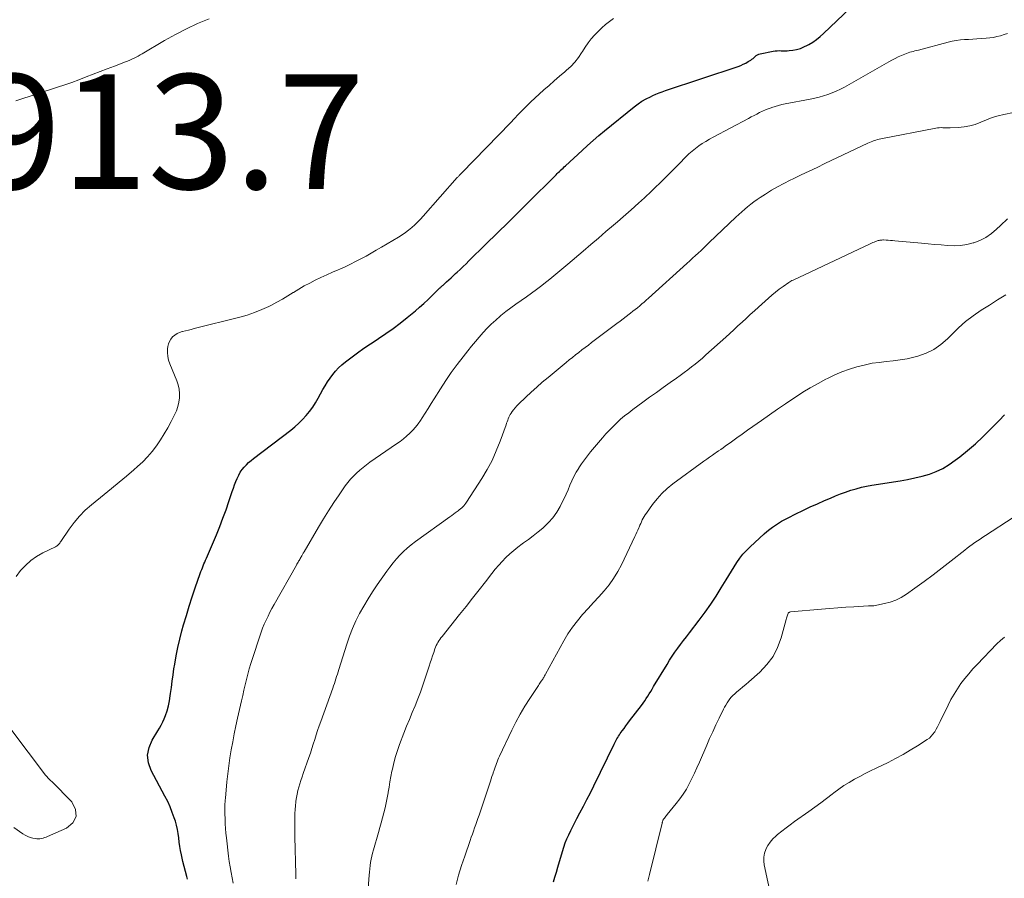
# Model space of a CAD drawing. Units: feet. Extents: x 1970000 to 1975028, y 545000 to 550005.
# Drawn here: x 1970952 to 1971124, y 547427 to 547577 of the extents above; entities that cross this region are included whole.
import ezdxf

# ---------------------------------------------------------------- set-up
doc = ezdxf.new("R2010")
doc.units = ezdxf.units.FT
doc.header["$LTSCALE"] = 100
doc.header["$MEASUREMENT"] = 0
for name, color, linetype, lineweight in [('CONTOUR INDEX', 32, 'Continuous', 25), ('CONTOUR INTERMEDIATE', 40, 'Continuous', 15), ('SPOT ELEVATION', 7, 'Continuous', 15)]:
    doc.layers.add(name, color=color, linetype=linetype, lineweight=lineweight)
doc.styles.add('slant', font='romans.shx', dxfattribs={"oblique": 14.999978})

msp = doc.modelspace()

# ---------------------------------------------------------------- linework, layer by layer
at = {"layer": 'CONTOUR INDEX', "flags": 128}
for points, elevation in [([(1970981.18, 547426.93), (1970981.05, 547427.38), (1970980.81, 547428.25), (1970980.58, 547429.12), (1970980.37, 547429.99), (1970980.17, 547430.87), (1970980.1, 547431.17), (1970979.95, 547431.9), (1970979.83, 547432.64), (1970979.72, 547433.38), (1970979.64, 547434.13), (1970979.55, 547434.87), (1970979.42, 547435.6), (1970979.25, 547436.33), (1970979.05, 547437.05), (1970978.87, 547437.6), (1970978.52, 547438.58), (1970978.14, 547439.55), (1970977.71, 547440.5), (1970977.24, 547441.42), (1970974.83, 547445.89), (1970974.38, 547447.24), (1970974.21, 547448.57), (1970974.46, 547449.89), (1970975.01, 547451.2), (1970976, 547452.79), (1970976.3, 547453.3), (1970976.59, 547453.82), (1970976.84, 547454.36), (1970977.08, 547454.9), (1970977.3, 547455.47), (1970977.6, 547456.31), (1970977.85, 547457.17), (1970978.03, 547458.04), (1970978.17, 547458.92), (1970978.22, 547459.31), (1970978.35, 547460.4), (1970978.49, 547461.49), (1970978.65, 547462.57), (1970978.81, 547463.66), (1970978.94, 547464.43), (1970979.2, 547465.9), (1970979.49, 547467.36), (1970979.83, 547468.81), (1970980.2, 547470.25), (1970980.5, 547471.35), (1970980.97, 547472.97), (1970981.45, 547474.58), (1970981.97, 547476.19), (1970982.52, 547477.78), (1970983.4, 547480.29), (1970983.52, 547480.63), (1970983.65, 547480.96), (1970983.78, 547481.29), (1970983.91, 547481.63), (1970984.05, 547481.96), (1970984.19, 547482.29), (1970984.33, 547482.62), (1970984.47, 547482.95), (1970986.22, 547487.06), (1970986.81, 547488.49), (1970987.37, 547489.93), (1970987.9, 547491.38), (1970988.4, 547492.84), (1970988.99, 547494.63), (1970989.19, 547495.2), (1970989.4, 547495.77), (1970989.62, 547496.33), (1970989.85, 547496.89), (1970989.88, 547496.97), (1970990.12, 547497.47), (1970990.4, 547497.96), (1970990.72, 547498.42), (1970991.07, 547498.85), (1970991.45, 547499.26), (1970991.85, 547499.66), (1970992.27, 547500.03), (1970992.71, 547500.38), (1970999.2, 547505.33), (1970999.92, 547505.92), (1971000.62, 547506.53), (1971001.27, 547507.18), (1971001.91, 547507.85), (1971002.5, 547508.57), (1971003.05, 547509.31), (1971003.55, 547510.08), (1971004.02, 547510.88), (1971004.84, 547512.39), (1971005.23, 547513.08), (1971005.64, 547513.75), (1971006.08, 547514.4), (1971006.55, 547515.03), (1971007.05, 547515.64), (1971007.58, 547516.21), (1971008.15, 547516.74), (1971008.76, 547517.24), (1971009.73, 547517.97), (1971010.85, 547518.8), (1971011.98, 547519.61), (1971013.13, 547520.4), (1971014.3, 547521.17), (1971014.56, 547521.33), (1971015.84, 547522.19), (1971017.1, 547523.08), (1971018.34, 547524.02), (1971019.55, 547524.98), (1971020.98, 547526.17), (1971021.73, 547526.81), (1971022.47, 547527.46), (1971023.19, 547528.12), (1971023.9, 547528.81), (1971025.13, 547530.03), (1971025.22, 547530.11), (1971025.3, 547530.19), (1971025.38, 547530.27), (1971025.47, 547530.35), (1971025.55, 547530.43), (1971025.64, 547530.5), (1971025.72, 547530.58), (1971025.81, 547530.66), (1971026.43, 547531.22), (1971026.83, 547531.58), (1971027.23, 547531.94), (1971027.62, 547532.3), (1971028.02, 547532.66), (1971028.28, 547532.91), (1971028.79, 547533.39), (1971029.31, 547533.88), (1971029.83, 547534.38), (1971030.34, 547534.88), (1971033.29, 547537.77), (1971035.27, 547539.71), (1971037.25, 547541.66), (1971039.22, 547543.61), (1971041.19, 547545.57), (1971044.85, 547549.2), (1971045.03, 547549.39), (1971045.21, 547549.57), (1971045.4, 547549.75), (1971045.58, 547549.93), (1971045.77, 547550.12), (1971045.95, 547550.3), (1971046.14, 547550.48), (1971046.33, 547550.66), (1971046.36, 547550.69), (1971046.57, 547550.89), (1971046.78, 547551.08), (1971046.99, 547551.28), (1971047.19, 547551.47), (1971050.1, 547554.18), (1971051.07, 547555.05), (1971052.04, 547555.91), (1971053.03, 547556.76), (1971054.03, 547557.59), (1971059.22, 547561.8), (1971059.88, 547562.3), (1971060.57, 547562.76), (1971061.29, 547563.17), (1971062.03, 547563.54), (1971062.44, 547563.73), (1971062.99, 547563.97), (1971063.55, 547564.2), (1971064.12, 547564.41), (1971064.69, 547564.61), (1971077.35, 547568.83), (1971077.81, 547569), (1971078.27, 547569.2), (1971078.71, 547569.43), (1971079.14, 547569.68), (1971079.56, 547569.95), (1971079.77, 547570.09), (1971079.97, 547570.24), (1971080.16, 547570.41), (1971080.34, 547570.58), (1971080.53, 547570.74), (1971080.74, 547570.87), (1971080.96, 547570.97), (1971081.2, 547571.04), (1971083.5, 547571.5), (1971083.84, 547571.55), (1971084.19, 547571.58), (1971084.54, 547571.59), (1971084.89, 547571.57), (1971085.24, 547571.55), (1971085.59, 547571.54), (1971085.94, 547571.56), (1971086.29, 547571.6), (1971086.93, 547571.69), (1971087.59, 547571.81), (1971088.24, 547571.99), (1971088.86, 547572.24), (1971089.46, 547572.53), (1971089.7, 547572.66), (1971090.39, 547573.08), (1971091.06, 547573.53), (1971091.69, 547574.04), (1971092.3, 547574.57), (1971096.91, 547579.01)], 920), ([(1971045.11, 547426.43), (1971045.36, 547427.29), (1971045.62, 547428.14), (1971045.87, 547429), (1971046.67, 547431.73), (1971046.91, 547432.48), (1971047.17, 547433.23), (1971047.46, 547433.96), (1971047.78, 547434.68), (1971048.12, 547435.4), (1971048.47, 547436.11), (1971048.83, 547436.81), (1971049.19, 547437.51), (1971049.71, 547438.47), (1971050.33, 547439.64), (1971050.95, 547440.82), (1971051.55, 547442.01), (1971052.14, 547443.21), (1971055.7, 547450.49), (1971055.82, 547450.73), (1971055.94, 547450.96), (1971056.07, 547451.2), (1971056.2, 547451.43), (1971056.34, 547451.66), (1971056.48, 547451.89), (1971056.63, 547452.11), (1971056.78, 547452.33), (1971057.1, 547452.8), (1971057.43, 547453.25), (1971057.75, 547453.69), (1971058.08, 547454.14), (1971058.41, 547454.58), (1971060.47, 547457.26), (1971060.77, 547457.66), (1971061.05, 547458.05), (1971061.32, 547458.46), (1971061.59, 547458.86), (1971061.85, 547459.28), (1971062.11, 547459.69), (1971062.36, 547460.11), (1971062.61, 547460.53), (1971064.95, 547464.42), (1971065.39, 547465.14), (1971065.84, 547465.85), (1971066.32, 547466.54), (1971066.81, 547467.23), (1971067.31, 547467.9), (1971067.82, 547468.58), (1971068.33, 547469.25), (1971068.85, 547469.92), (1971070.58, 547472.16), (1971071.6, 547473.53), (1971072.59, 547474.92), (1971073.52, 547476.34), (1971074.42, 547477.79), (1971075.25, 547479.18), (1971075.72, 547479.95), (1971076.19, 547480.71), (1971076.67, 547481.48), (1971077.15, 547482.23), (1971077.66, 547482.97), (1971078.21, 547483.67), (1971078.81, 547484.33), (1971079.45, 547484.96), (1971081.92, 547487.21), (1971082.39, 547487.62), (1971082.88, 547488.02), (1971083.39, 547488.39), (1971083.9, 547488.75), (1971084.43, 547489.09), (1971084.97, 547489.41), (1971085.52, 547489.72), (1971086.08, 547490.01), (1971087.44, 547490.69), (1971088.69, 547491.31), (1971089.94, 547491.9), (1971091.21, 547492.48), (1971092.48, 547493.04), (1971093.48, 547493.47), (1971094.37, 547493.83), (1971095.25, 547494.18), (1971096.15, 547494.51), (1971097.05, 547494.82), (1971097.97, 547495.1), (1971098.89, 547495.34), (1971099.82, 547495.54), (1971100.75, 547495.71), (1971105.69, 547496.48), (1971106.98, 547496.7), (1971108.25, 547496.97), (1971109.51, 547497.3), (1971110.77, 547497.66), (1971111.98, 547498.11), (1971113.15, 547498.65), (1971114.25, 547499.31), (1971115.31, 547500.05), (1971116.08, 547500.65), (1971117.46, 547501.78), (1971118.82, 547502.95), (1971120.13, 547504.17), (1971121.41, 547505.42), (1971122.98, 547507.02), (1971123.91, 547507.99)], 940)]:
    msp.add_lwpolyline(points, dxfattribs=dict(at, elevation=elevation))
at = {"layer": 'CONTOUR INTERMEDIATE', "flags": 128}
for points, elevation in [([(1970951.18, 547562.83), (1970958.47, 547565.19), (1970959.72, 547565.61), (1970960.97, 547566.05), (1970962.21, 547566.51), (1970963.45, 547566.99), (1970964.68, 547567.48), (1970965.91, 547567.96), (1970967.15, 547568.43), (1970968.39, 547568.9), (1970970.33, 547569.62), (1970970.71, 547569.77), (1970971.09, 547569.92), (1970971.46, 547570.09), (1970971.83, 547570.26), (1970972.19, 547570.44), (1970972.56, 547570.63), (1970972.91, 547570.83), (1970973.27, 547571.03), (1970977.16, 547573.34), (1970979.05, 547574.4), (1970980.98, 547575.41), (1970982.94, 547576.32), (1970984.94, 547577.17)], 912), ([(1970951.23, 547479.78), (1970951.97, 547480.8), (1970952.85, 547481.71), (1970953.79, 547482.54), (1970954.82, 547483.25), (1970955.92, 547483.88), (1970958.14, 547484.97), (1970958.28, 547485.05), (1970958.41, 547485.14), (1970958.53, 547485.24), (1970958.64, 547485.35), (1970958.74, 547485.47), (1970958.84, 547485.6), (1970958.93, 547485.73), (1970959.03, 547485.86), (1970960.49, 547488.02), (1970961.36, 547489.18), (1970962.3, 547490.3), (1970963.32, 547491.32), (1970964.41, 547492.29), (1970966.61, 547494.08), (1970967.91, 547495.15), (1970969.21, 547496.22), (1970970.49, 547497.29), (1970971.77, 547498.38), (1970972.43, 547498.95), (1970973.34, 547499.78), (1970974.21, 547500.67), (1970975, 547501.61), (1970975.74, 547502.59), (1970976.43, 547503.62), (1970977.1, 547504.67), (1970977.72, 547505.74), (1970978.31, 547506.83), (1970978.92, 547508.02), (1970979.24, 547508.72), (1970979.5, 547509.45), (1970979.67, 547510.19), (1970979.78, 547510.96), (1970979.79, 547511.73), (1970979.72, 547512.49), (1970979.55, 547513.23), (1970979.31, 547513.95), (1970978.06, 547516.9), (1970977.85, 547517.54), (1970977.71, 547518.19), (1970977.67, 547518.85), (1970977.7, 547519.53), (1970977.75, 547519.91), (1970977.86, 547520.37), (1970978.02, 547520.82), (1970978.27, 547521.22), (1970978.57, 547521.59), (1970978.94, 547521.91), (1970979.34, 547522.18), (1970979.77, 547522.37), (1970980.23, 547522.53), (1970980.3, 547522.54), (1970980.81, 547522.66), (1970981.33, 547522.79), (1970981.84, 547522.91), (1970982.36, 547523.04), (1970990.31, 547525.05), (1970991.61, 547525.42), (1970992.89, 547525.85), (1970994.14, 547526.36), (1970995.37, 547526.93), (1970995.82, 547527.16), (1970996.8, 547527.67), (1970997.77, 547528.2), (1970998.72, 547528.77), (1970999.66, 547529.35), (1970999.68, 547529.37), (1971000.61, 547529.94), (1971001.56, 547530.5), (1971002.52, 547531.01), (1971003.5, 547531.5), (1971004.49, 547531.97), (1971005.49, 547532.43), (1971006.49, 547532.88), (1971007.49, 547533.32), (1971007.77, 547533.44), (1971008.7, 547533.86), (1971009.63, 547534.3), (1971010.55, 547534.76), (1971011.47, 547535.23), (1971012.37, 547535.72), (1971013.27, 547536.22), (1971014.16, 547536.73), (1971015.05, 547537.25), (1971018.06, 547539.04), (1971018.66, 547539.41), (1971019.24, 547539.81), (1971019.8, 547540.24), (1971020.34, 547540.68), (1971020.86, 547541.16), (1971021.37, 547541.64), (1971021.86, 547542.15), (1971022.34, 547542.66), (1971028.31, 547549.42), (1971028.39, 547549.51), (1971028.47, 547549.6), (1971028.55, 547549.69), (1971028.64, 547549.78), (1971028.71, 547549.85), (1971028.75, 547549.9), (1971028.8, 547549.95), (1971028.85, 547550), (1971028.9, 547550.05), (1971028.94, 547550.1), (1971028.99, 547550.15), (1971029.04, 547550.19), (1971029.09, 547550.24), (1971035.49, 547556.83), (1971036.19, 547557.55), (1971036.89, 547558.28), (1971037.58, 547559.01), (1971038.27, 547559.74), (1971038.96, 547560.46), (1971039.67, 547561.18), (1971040.39, 547561.88), (1971041.12, 547562.57), (1971043.43, 547564.72), (1971044.33, 547565.53), (1971045.24, 547566.34), (1971046.16, 547567.13), (1971047.1, 547567.91), (1971047.38, 547568.15), (1971048.14, 547568.84), (1971048.84, 547569.57), (1971049.46, 547570.37), (1971050.03, 547571.22), (1971050.18, 547571.46), (1971050.66, 547572.21), (1971051.16, 547572.94), (1971051.71, 547573.63), (1971052.29, 547574.31), (1971052.91, 547574.95), (1971053.55, 547575.57), (1971054.22, 547576.15), (1971054.91, 547576.7), (1971055.6, 547577.22)], 916), ([(1970989.15, 547426.19), (1970988.96, 547427.14), (1970988.78, 547428.08), (1970988.61, 547429.04), (1970988.47, 547429.99), (1970988.35, 547430.95), (1970987.97, 547434.15), (1970987.88, 547434.96), (1970987.81, 547435.77), (1970987.76, 547436.59), (1970987.73, 547437.4), (1970987.71, 547438.36), (1970987.7, 547438.69), (1970987.7, 547439.03), (1970987.7, 547439.37), (1970987.71, 547439.71), (1970987.72, 547440.05), (1970987.74, 547440.39), (1970987.77, 547440.72), (1970987.8, 547441.06), (1970988.07, 547443.89), (1970988.22, 547445.3), (1970988.39, 547446.71), (1970988.59, 547448.1), (1970988.82, 547449.5), (1970989.08, 547450.89), (1970989.34, 547452.28), (1970989.63, 547453.67), (1970989.93, 547455.05), (1970990.6, 547458.05), (1970990.81, 547458.98), (1970991.03, 547459.92), (1970991.25, 547460.85), (1970991.47, 547461.78), (1970991.71, 547462.71), (1970991.96, 547463.63), (1970992.23, 547464.55), (1970992.52, 547465.47), (1970993.78, 547469.32), (1970994.03, 547470.04), (1970994.3, 547470.75), (1970994.59, 547471.45), (1970994.9, 547472.14), (1970995.24, 547472.83), (1970995.58, 547473.51), (1970995.93, 547474.18), (1970996.3, 547474.85), (1971000.2, 547481.76), (1971000.3, 547481.93), (1971000.39, 547482.09), (1971000.48, 547482.25), (1971000.58, 547482.42), (1971000.68, 547482.58), (1971000.77, 547482.74), (1971000.87, 547482.91), (1971000.96, 547483.07), (1971001.02, 547483.18), (1971001.15, 547483.4), (1971001.27, 547483.61), (1971001.4, 547483.83), (1971001.53, 547484.05), (1971004.04, 547488.38), (1971004.91, 547489.82), (1971005.79, 547491.25), (1971006.72, 547492.66), (1971007.66, 547494.05), (1971008.73, 547495.58), (1971009.18, 547496.18), (1971009.65, 547496.76), (1971010.16, 547497.3), (1971010.7, 547497.83), (1971011.26, 547498.32), (1971011.84, 547498.8), (1971012.43, 547499.26), (1971013.04, 547499.7), (1971017.71, 547502.92), (1971018.31, 547503.36), (1971018.89, 547503.81), (1971019.45, 547504.28), (1971020, 547504.78), (1971020.52, 547505.3), (1971021, 547505.85), (1971021.45, 547506.43), (1971021.88, 547507.03), (1971022.15, 547507.46), (1971022.69, 547508.29), (1971023.22, 547509.12), (1971023.75, 547509.96), (1971024.28, 547510.8), (1971025.36, 547512.53), (1971026.29, 547513.97), (1971027.25, 547515.38), (1971028.26, 547516.76), (1971029.31, 547518.11), (1971030.15, 547519.17), (1971030.8, 547519.98), (1971031.47, 547520.78), (1971032.14, 547521.57), (1971032.82, 547522.35), (1971033.53, 547523.11), (1971034.25, 547523.85), (1971035.01, 547524.55), (1971035.79, 547525.23), (1971035.9, 547525.32), (1971036.76, 547526.02), (1971037.63, 547526.69), (1971038.53, 547527.33), (1971039.44, 547527.96), (1971040.37, 547528.59), (1971041.28, 547529.23), (1971042.17, 547529.89), (1971043.06, 547530.56), (1971043.43, 547530.86), (1971044.49, 547531.7), (1971045.54, 547532.55), (1971046.58, 547533.41), (1971047.61, 547534.28), (1971050.31, 547536.57), (1971051.63, 547537.71), (1971052.96, 547538.84), (1971054.28, 547539.98), (1971055.6, 547541.11), (1971056.31, 547541.72), (1971057.27, 547542.56), (1971058.24, 547543.4), (1971059.19, 547544.26), (1971060.15, 547545.11), (1971060.29, 547545.24), (1971061.17, 547546.04), (1971062.03, 547546.85), (1971062.88, 547547.67), (1971063.73, 547548.49), (1971064.57, 547549.33), (1971065.4, 547550.16), (1971066.24, 547551), (1971067.07, 547551.84), (1971068.25, 547553.03), (1971068.78, 547553.54), (1971069.33, 547554.03), (1971069.9, 547554.49), (1971070.49, 547554.94), (1971071.1, 547555.35), (1971071.72, 547555.75), (1971072.35, 547556.13), (1971073, 547556.49), (1971079.16, 547559.75), (1971079.65, 547560.01), (1971080.14, 547560.27), (1971080.63, 547560.52), (1971081.12, 547560.77), (1971081.61, 547561.01), (1971082.12, 547561.24), (1971082.63, 547561.44), (1971083.15, 547561.63), (1971083.26, 547561.67), (1971083.84, 547561.85), (1971084.42, 547562.02), (1971085.01, 547562.16), (1971085.61, 547562.28), (1971089.96, 547563.1), (1971090.74, 547563.27), (1971091.51, 547563.46), (1971092.28, 547563.68), (1971093.03, 547563.92), (1971093.78, 547564.2), (1971094.51, 547564.5), (1971095.23, 547564.85), (1971095.93, 547565.22), (1971103.69, 547569.65), (1971104.24, 547569.95), (1971104.79, 547570.23), (1971105.35, 547570.49), (1971105.92, 547570.75), (1971106.49, 547570.99), (1971106.78, 547571.1), (1971107.07, 547571.21), (1971107.37, 547571.3), (1971107.66, 547571.38), (1971107.96, 547571.46), (1971108.26, 547571.54), (1971108.56, 547571.62), (1971108.86, 547571.7), (1971114.07, 547573.06), (1971114.77, 547573.22), (1971115.48, 547573.35), (1971116.2, 547573.45), (1971116.92, 547573.51), (1971117.64, 547573.56), (1971118.37, 547573.6), (1971119.09, 547573.65), (1971119.81, 547573.7), (1971120.67, 547573.75), (1971121.31, 547573.82), (1971121.95, 547573.91), (1971122.58, 547574.04), (1971123.2, 547574.2), (1971123.82, 547574.38), (1971124.45, 547574.56)], 924), ([(1971000.1, 547426.96), (1971000.07, 547427.81), (1970999.95, 547434.28), (1970999.94, 547435.08), (1970999.93, 547435.87), (1970999.93, 547436.67), (1970999.94, 547437.46), (1970999.94, 547437.68), (1970999.95, 547438.37), (1970999.99, 547439.05), (1971000.04, 547439.74), (1971000.1, 547440.42), (1971000.11, 547440.54), (1971000.2, 547441.16), (1971000.31, 547441.77), (1971000.45, 547442.38), (1971000.62, 547442.98), (1971000.8, 547443.58), (1971000.99, 547444.17), (1971001.19, 547444.76), (1971001.39, 547445.35), (1971002.37, 547448.15), (1971002.64, 547448.94), (1971002.9, 547449.72), (1971003.15, 547450.51), (1971003.4, 547451.3), (1971003.65, 547452.09), (1971003.91, 547452.88), (1971004.18, 547453.67), (1971004.45, 547454.45), (1971006.54, 547460.27), (1971006.68, 547460.67), (1971006.83, 547461.08), (1971006.96, 547461.49), (1971007.1, 547461.9), (1971007.23, 547462.31), (1971007.36, 547462.72), (1971007.49, 547463.13), (1971007.62, 547463.54), (1971008.98, 547467.93), (1971009.45, 547469.32), (1971009.98, 547470.69), (1971010.59, 547472.02), (1971011.24, 547473.33), (1971011.96, 547474.61), (1971012.71, 547475.87), (1971013.51, 547477.11), (1971014.33, 547478.32), (1971016, 547480.69), (1971016.54, 547481.41), (1971017.1, 547482.13), (1971017.68, 547482.82), (1971018.28, 547483.49), (1971018.92, 547484.13), (1971019.57, 547484.74), (1971020.27, 547485.32), (1971020.98, 547485.87), (1971027.02, 547490.19), (1971027.33, 547490.42), (1971027.64, 547490.64), (1971027.95, 547490.87), (1971028.26, 547491.1), (1971028.45, 547491.24), (1971028.66, 547491.4), (1971028.87, 547491.57), (1971029.07, 547491.75), (1971029.26, 547491.93), (1971029.44, 547492.12), (1971029.61, 547492.32), (1971029.77, 547492.54), (1971029.92, 547492.76), (1971032.59, 547496.89), (1971033.52, 547498.45), (1971034.37, 547500.04), (1971035.12, 547501.69), (1971035.79, 547503.37), (1971036.83, 547506.27), (1971036.92, 547506.53), (1971037.01, 547506.79), (1971037.11, 547507.05), (1971037.2, 547507.31), (1971037.3, 547507.57), (1971037.42, 547507.82), (1971037.55, 547508.06), (1971037.7, 547508.29), (1971037.88, 547508.55), (1971038.13, 547508.89), (1971038.4, 547509.23), (1971038.69, 547509.55), (1971039, 547509.86), (1971040.26, 547511.07), (1971041.21, 547511.96), (1971042.18, 547512.84), (1971043.16, 547513.7), (1971044.17, 547514.54), (1971047.32, 547517.13), (1971047.87, 547517.57), (1971048.42, 547518.02), (1971048.97, 547518.45), (1971049.53, 547518.89), (1971050.08, 547519.32), (1971050.64, 547519.75), (1971051.21, 547520.18), (1971051.77, 547520.61), (1971056.19, 547523.95), (1971056.73, 547524.35), (1971057.26, 547524.76), (1971057.8, 547525.16), (1971058.33, 547525.56), (1971058.59, 547525.76), (1971058.99, 547526.07), (1971059.39, 547526.38), (1971059.78, 547526.7), (1971060.17, 547527.02), (1971060.56, 547527.35), (1971060.94, 547527.68), (1971061.32, 547528.02), (1971061.7, 547528.35), (1971068.43, 547534.43), (1971068.93, 547534.88), (1971069.42, 547535.33), (1971069.91, 547535.79), (1971070.39, 547536.25), (1971070.88, 547536.71), (1971071.36, 547537.17), (1971071.84, 547537.63), (1971072.33, 547538.09), (1971076.98, 547542.51), (1971077.48, 547542.98), (1971077.99, 547543.44), (1971078.51, 547543.89), (1971079.03, 547544.33), (1971079.56, 547544.76), (1971080.11, 547545.18), (1971080.67, 547545.58), (1971081.23, 547545.96), (1971082.15, 547546.55), (1971083.19, 547547.2), (1971084.25, 547547.83), (1971085.34, 547548.41), (1971086.44, 547548.96), (1971086.99, 547549.23), (1971088.37, 547549.89), (1971089.76, 547550.56), (1971091.15, 547551.21), (1971092.54, 547551.87), (1971100.05, 547555.41), (1971100.33, 547555.54), (1971100.6, 547555.66), (1971100.88, 547555.77), (1971101.16, 547555.88), (1971101.45, 547555.98), (1971101.74, 547556.06), (1971102.03, 547556.14), (1971102.32, 547556.2), (1971111.88, 547558.05), (1971112.19, 547558.1), (1971112.5, 547558.13), (1971112.81, 547558.14), (1971113.13, 547558.13), (1971113.44, 547558.12), (1971113.75, 547558.11), (1971114.07, 547558.11), (1971114.38, 547558.11), (1971115.81, 547558.16), (1971116.83, 547558.26), (1971117.82, 547558.43), (1971118.79, 547558.72), (1971119.74, 547559.09), (1971119.79, 547559.11), (1971120.77, 547559.52), (1971121.76, 547559.89), (1971122.77, 547560.19), (1971123.79, 547560.44), (1971125.49, 547560.8)], 928), ([(1971012.5, 547422.37), (1971012.9, 547427.59), (1971012.95, 547428.15), (1971013.01, 547428.71), (1971013.08, 547429.27), (1971013.16, 547429.82), (1971013.26, 547430.38), (1971013.37, 547430.93), (1971013.5, 547431.47), (1971013.65, 547432.01), (1971014.54, 547435.05), (1971014.78, 547435.91), (1971015.03, 547436.77), (1971015.26, 547437.64), (1971015.49, 547438.51), (1971015.7, 547439.38), (1971015.9, 547440.25), (1971016.07, 547441.13), (1971016.22, 547442.01), (1971016.23, 547442.08), (1971016.38, 547443), (1971016.54, 547443.92), (1971016.71, 547444.83), (1971016.88, 547445.75), (1971016.96, 547446.14), (1971017.2, 547447.23), (1971017.49, 547448.32), (1971017.83, 547449.39), (1971018.21, 547450.45), (1971018.97, 547452.41), (1971019.44, 547453.61), (1971019.93, 547454.81), (1971020.42, 547456), (1971020.92, 547457.19), (1971021.41, 547458.38), (1971021.88, 547459.58), (1971022.31, 547460.79), (1971022.72, 547462.01), (1971023.39, 547464.09), (1971023.58, 547464.7), (1971023.78, 547465.3), (1971023.98, 547465.91), (1971024.18, 547466.52), (1971024.39, 547467.13), (1971024.5, 547467.42), (1971024.62, 547467.71), (1971024.76, 547467.99), (1971024.92, 547468.26), (1971025.09, 547468.53), (1971025.27, 547468.79), (1971025.45, 547469.05), (1971025.65, 547469.3), (1971028.7, 547473.11), (1971029.84, 547474.54), (1971030.98, 547475.98), (1971032.12, 547477.42), (1971033.25, 547478.86), (1971034.36, 547480.3), (1971034.94, 547481.02), (1971035.54, 547481.72), (1971036.17, 547482.41), (1971036.81, 547483.07), (1971037.48, 547483.71), (1971038.17, 547484.32), (1971038.89, 547484.9), (1971039.63, 547485.45), (1971039.86, 547485.62), (1971040.72, 547486.24), (1971041.58, 547486.89), (1971042.41, 547487.55), (1971043.24, 547488.23), (1971043.41, 547488.37), (1971044.25, 547489.17), (1971045.02, 547490.03), (1971045.68, 547490.98), (1971046.27, 547491.99), (1971046.58, 547492.6), (1971046.95, 547493.36), (1971047.31, 547494.13), (1971047.65, 547494.91), (1971047.97, 547495.69), (1971048.31, 547496.46), (1971048.68, 547497.23), (1971049.09, 547497.96), (1971049.53, 547498.69), (1971049.55, 547498.72), (1971050.03, 547499.44), (1971050.54, 547500.14), (1971051.06, 547500.83), (1971051.6, 547501.51), (1971053.66, 547503.97), (1971054.25, 547504.65), (1971054.87, 547505.33), (1971055.51, 547505.97), (1971056.16, 547506.6), (1971056.84, 547507.21), (1971057.54, 547507.8), (1971058.25, 547508.37), (1971058.97, 547508.92), (1971060.69, 547510.18), (1971061.89, 547511.06), (1971063.09, 547511.92), (1971064.29, 547512.79), (1971065.5, 547513.64), (1971066.59, 547514.41), (1971067.26, 547514.88), (1971067.92, 547515.36), (1971068.58, 547515.85), (1971069.23, 547516.35), (1971069.87, 547516.86), (1971070.51, 547517.37), (1971071.13, 547517.9), (1971071.74, 547518.45), (1971075.2, 547521.56), (1971075.92, 547522.21), (1971076.63, 547522.86), (1971077.34, 547523.52), (1971078.05, 547524.18), (1971078.77, 547524.83), (1971079.48, 547525.49), (1971080.2, 547526.14), (1971080.91, 547526.79), (1971082.65, 547528.34), (1971083.28, 547528.88), (1971083.91, 547529.41), (1971084.56, 547529.91), (1971085.23, 547530.39), (1971086.23, 547531.1), (1971086.41, 547531.22), (1971086.59, 547531.33), (1971086.77, 547531.43), (1971086.96, 547531.53), (1971100.44, 547537.86), (1971100.66, 547537.97), (1971100.89, 547538.07), (1971101.13, 547538.16), (1971101.36, 547538.26), (1971101.53, 547538.32), (1971101.68, 547538.37), (1971101.84, 547538.42), (1971101.99, 547538.46), (1971102.14, 547538.49), (1971102.3, 547538.51), (1971102.46, 547538.52), (1971102.62, 547538.53), (1971102.78, 547538.53), (1971103.21, 547538.5), (1971103.59, 547538.48), (1971103.97, 547538.46), (1971104.35, 547538.43), (1971104.73, 547538.4), (1971109.42, 547537.97), (1971110.56, 547537.86), (1971111.69, 547537.76), (1971112.82, 547537.66), (1971113.96, 547537.56), (1971115.09, 547537.52), (1971116.2, 547537.57), (1971117.31, 547537.75), (1971118.41, 547538.01), (1971118.52, 547538.04), (1971119.62, 547538.46), (1971120.66, 547538.98), (1971121.62, 547539.64), (1971122.52, 547540.39), (1971123.21, 547541.06), (1971124.41, 547542.23)], 932), ([(1971028.08, 547425.96), (1971028.54, 547427.63), (1971029.05, 547429.28), (1971029.6, 547430.92), (1971030.55, 547433.67), (1971030.74, 547434.22), (1971030.94, 547434.77), (1971031.13, 547435.32), (1971031.33, 547435.88), (1971031.53, 547436.43), (1971031.72, 547436.98), (1971031.91, 547437.53), (1971032.1, 547438.09), (1971034.09, 547444.04), (1971034.23, 547444.44), (1971034.36, 547444.84), (1971034.5, 547445.25), (1971034.63, 547445.65), (1971034.68, 547445.8), (1971034.8, 547446.13), (1971034.91, 547446.45), (1971035.02, 547446.78), (1971035.14, 547447.1), (1971035.26, 547447.43), (1971035.39, 547447.74), (1971035.53, 547448.06), (1971035.67, 547448.37), (1971037.81, 547452.91), (1971038.52, 547454.34), (1971039.28, 547455.74), (1971040.1, 547457.12), (1971040.95, 547458.46), (1971042.48, 547460.75), (1971042.6, 547460.94), (1971042.73, 547461.12), (1971042.86, 547461.3), (1971042.98, 547461.49), (1971043.05, 547461.58), (1971043.14, 547461.71), (1971043.23, 547461.85), (1971043.32, 547462), (1971043.4, 547462.14), (1971043.48, 547462.29), (1971043.56, 547462.43), (1971043.64, 547462.58), (1971043.72, 547462.72), (1971046.92, 547468.51), (1971047.64, 547469.73), (1971048.42, 547470.9), (1971049.29, 547472.02), (1971050.2, 547473.1), (1971050.25, 547473.16), (1971051.18, 547474.18), (1971052.11, 547475.2), (1971053.03, 547476.23), (1971053.95, 547477.27), (1971054.81, 547478.33), (1971055.62, 547479.44), (1971056.33, 547480.61), (1971056.97, 547481.82), (1971059.34, 547486.75), (1971059.51, 547487.12), (1971059.69, 547487.5), (1971059.85, 547487.88), (1971060.02, 547488.26), (1971060.08, 547488.4), (1971060.21, 547488.71), (1971060.35, 547489.02), (1971060.49, 547489.33), (1971060.63, 547489.64), (1971060.79, 547489.95), (1971060.95, 547490.25), (1971061.13, 547490.53), (1971061.33, 547490.82), (1971062.42, 547492.34), (1971063.21, 547493.34), (1971064.05, 547494.28), (1971064.98, 547495.14), (1971065.97, 547495.94), (1971071.4, 547499.92), (1971071.88, 547500.27), (1971072.37, 547500.62), (1971072.86, 547500.95), (1971073.35, 547501.28), (1971073.55, 547501.41), (1971073.95, 547501.68), (1971074.34, 547501.94), (1971074.73, 547502.22), (1971075.12, 547502.5), (1971076.2, 547503.29), (1971077.13, 547503.97), (1971078.07, 547504.64), (1971079, 547505.31), (1971079.94, 547505.97), (1971081.43, 547507.01), (1971082.83, 547508), (1971084.24, 547508.97), (1971085.66, 547509.94), (1971087.08, 547510.9), (1971087.36, 547511.09), (1971088.66, 547511.93), (1971089.98, 547512.73), (1971091.33, 547513.49), (1971092.7, 547514.21), (1971092.99, 547514.36), (1971094.24, 547514.95), (1971095.51, 547515.49), (1971096.81, 547515.95), (1971098.12, 547516.36), (1971098.41, 547516.44), (1971099.61, 547516.74), (1971100.81, 547516.99), (1971102.02, 547517.16), (1971103.24, 547517.29), (1971104.47, 547517.41), (1971105.68, 547517.57), (1971106.89, 547517.8), (1971108.09, 547518.07), (1971108.74, 547518.24), (1971110.19, 547518.75), (1971111.56, 547519.4), (1971112.8, 547520.27), (1971113.95, 547521.28), (1971114.64, 547521.99), (1971115.85, 547523.16), (1971117.11, 547524.27), (1971118.45, 547525.29), (1971119.84, 547526.25), (1971121.27, 547527.15), (1971122.7, 547528.05), (1971124.15, 547528.93)], 936), ([(1971061.57, 547426.57), (1971061.86, 547427.75), (1971064.08, 547436.69), (1971064.1, 547436.79), (1971064.13, 547436.89), (1971064.16, 547436.99), (1971064.2, 547437.09), (1971064.23, 547437.19), (1971064.28, 547437.29), (1971064.33, 547437.38), (1971064.39, 547437.46), (1971064.49, 547437.59), (1971064.6, 547437.74), (1971064.72, 547437.89), (1971064.84, 547438.04), (1971064.96, 547438.19), (1971066.55, 547440.11), (1971067.19, 547440.93), (1971067.79, 547441.77), (1971068.33, 547442.65), (1971068.83, 547443.56), (1971069.29, 547444.49), (1971069.74, 547445.43), (1971070.17, 547446.38), (1971070.59, 547447.33), (1971071.87, 547450.29), (1971072.39, 547451.48), (1971072.93, 547452.66), (1971073.48, 547453.84), (1971074.05, 547455.01), (1971074.82, 547456.58), (1971075.01, 547456.95), (1971075.22, 547457.32), (1971075.43, 547457.69), (1971075.66, 547458.04), (1971075.91, 547458.38), (1971076.17, 547458.71), (1971076.46, 547459.01), (1971076.78, 547459.29), (1971077.16, 547459.61), (1971077.68, 547460.05), (1971078.19, 547460.48), (1971078.7, 547460.93), (1971079.21, 547461.37), (1971081.16, 547463.08), (1971082.4, 547464.39), (1971083.46, 547465.81), (1971084.27, 547467.39), (1971084.89, 547469.08), (1971085.76, 547472.27), (1971085.81, 547472.46), (1971085.86, 547472.64), (1971085.92, 547472.82), (1971085.98, 547473), (1971086.05, 547473.21), (1971086.08, 547473.28), (1971086.11, 547473.35), (1971086.16, 547473.4), (1971086.22, 547473.46), (1971086.28, 547473.5), (1971086.35, 547473.53), (1971086.42, 547473.55), (1971086.49, 547473.57), (1971091.95, 547474.06), (1971093.35, 547474.18), (1971094.76, 547474.29), (1971096.16, 547474.39), (1971097.56, 547474.47), (1971100.12, 547474.62), (1971100.24, 547474.63), (1971100.37, 547474.63), (1971100.49, 547474.63), (1971100.61, 547474.62), (1971100.73, 547474.62), (1971100.85, 547474.62), (1971100.98, 547474.63), (1971101.1, 547474.65), (1971102.94, 547475.02), (1971103.95, 547475.28), (1971104.93, 547475.63), (1971105.86, 547476.1), (1971106.76, 547476.66), (1971108.26, 547477.72), (1971109.86, 547478.88), (1971111.45, 547480.06), (1971113.03, 547481.26), (1971114.59, 547482.48), (1971116.96, 547484.38), (1971117.4, 547484.72), (1971117.84, 547485.05), (1971118.28, 547485.37), (1971118.74, 547485.69), (1971119.19, 547486), (1971119.65, 547486.3), (1971120.11, 547486.61), (1971120.57, 547486.91), (1971125.44, 547490.06)], 944), ([(1971083.18, 547423.46), (1971081.93, 547429.39), (1971081.85, 547430.08), (1971081.86, 547430.76), (1971081.99, 547431.43), (1971082.2, 547432.09), (1971082.23, 547432.14), (1971082.56, 547432.79), (1971082.95, 547433.4), (1971083.43, 547433.94), (1971083.96, 547434.45), (1971084.26, 547434.69), (1971084.99, 547435.28), (1971085.73, 547435.86), (1971086.48, 547436.42), (1971087.24, 547436.96), (1971089.74, 547438.74), (1971090.77, 547439.48), (1971091.79, 547440.23), (1971092.8, 547440.99), (1971093.8, 547441.77), (1971094.1, 547442.01), (1971094.96, 547442.65), (1971095.83, 547443.26), (1971096.74, 547443.82), (1971097.67, 547444.35), (1971097.7, 547444.37), (1971098.63, 547444.86), (1971099.57, 547445.35), (1971100.51, 547445.83), (1971101.46, 547446.29), (1971103.55, 547447.31), (1971104.87, 547447.98), (1971106.17, 547448.68), (1971107.44, 547449.42), (1971108.7, 547450.19), (1971110.4, 547451.29), (1971110.77, 547451.56), (1971111.11, 547451.86), (1971111.4, 547452.21), (1971111.66, 547452.58), (1971111.71, 547452.66), (1971111.96, 547453.1), (1971112.21, 547453.54), (1971112.45, 547453.99), (1971112.67, 547454.45), (1971114.05, 547457.3), (1971114.55, 547458.28), (1971115.09, 547459.23), (1971115.68, 547460.16), (1971116.3, 547461.06), (1971116.97, 547461.94), (1971117.66, 547462.79), (1971118.38, 547463.62), (1971119.13, 547464.42), (1971122.59, 547468), (1971123.23, 547468.61), (1971123.89, 547469.19)], 948), ([(1970950.84, 547435.91), (1970952.43, 547434.82), (1970952.84, 547434.58), (1970953.26, 547434.37), (1970953.71, 547434.2), (1970954.17, 547434.08), (1970954.56, 547434), (1970954.84, 547433.96), (1970955.11, 547433.94), (1970955.39, 547433.97), (1970955.66, 547434.01), (1970955.93, 547434.09), (1970956.2, 547434.17), (1970956.46, 547434.26), (1970956.73, 547434.37), (1970960.04, 547435.79), (1970961.12, 547436.77), (1970961.71, 547437.85), (1970961.58, 547439.08), (1970960.95, 547440.4), (1970957.46, 547443.94), (1970957.29, 547444.11), (1970957.13, 547444.27), (1970956.96, 547444.44), (1970956.8, 547444.6), (1970956.64, 547444.77), (1970956.48, 547444.94), (1970956.33, 547445.12), (1970956.19, 547445.3), (1970950.46, 547452.85)], 916)]:
    msp.add_lwpolyline(points, dxfattribs=dict(at, elevation=elevation))

# ---------------------------------------------------------------- texts
at = {"layer": 'SPOT ELEVATION', "style": 'slant', "oblique": 15}
msp.add_text('913.7', height=20, dxfattribs=at).set_placement((1970943.95, 547547.44, 913.72))

doc.saveas('drawing.dxf')
